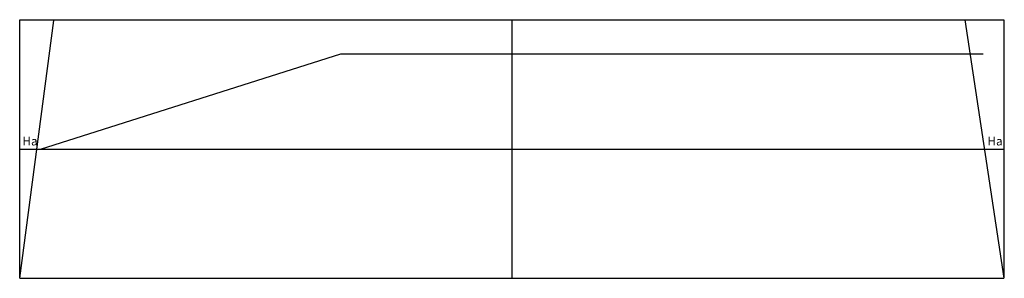
# Model space of a CAD drawing. Units: inches. Extents: x 0 to 1901, y 0 to 500.
import ezdxf

# ---------------------------------------------------------------- set-up
doc = ezdxf.new("R2010")
doc.units = ezdxf.units.IN
doc.header["$MEASUREMENT"] = 0
doc.layers.add('_Annotations', color=1, linetype='Continuous', lineweight=25)
doc.styles.add('Standard 360', font='arial.ttf')

msp = doc.modelspace()

# ---------------------------------------------------------------- linework, layer by layer
at = {"color": 7}
for p, q in [((0, 0), (0, 500)), ((0, 250), (1900, 250))]:
    msp.add_line(p, q, dxfattribs=at)
for p, q in [((0, 500), (1900, 500)), ((950, 500), (950, 0)), ((1900, 500), (1900, 0)), ((40, 250), (620, 434)), ((620, 434), (1860, 434)), ((0, 0), (1900, 0))]:
    msp.add_line(p, q)
at = {"layer": '_Annotations', "color": 7}
for p, q in [((0, 0), (65.9, 498.7)), ((1900.8, 0), (1825.4, 500))]:
    msp.add_line(p, q, dxfattribs=at)

# ---------------------------------------------------------------- texts
at = {"layer": '_Annotations', "color": 7, "char_height": 16.72, "attachment_point": 1, "style": 'Standard 360'}
for insert in [(5.2, 273.6), (1868.2, 273.6)]:
    msp.add_mtext('Ha', dxfattribs=dict(at, insert=insert))

doc.saveas('drawing.dxf')
